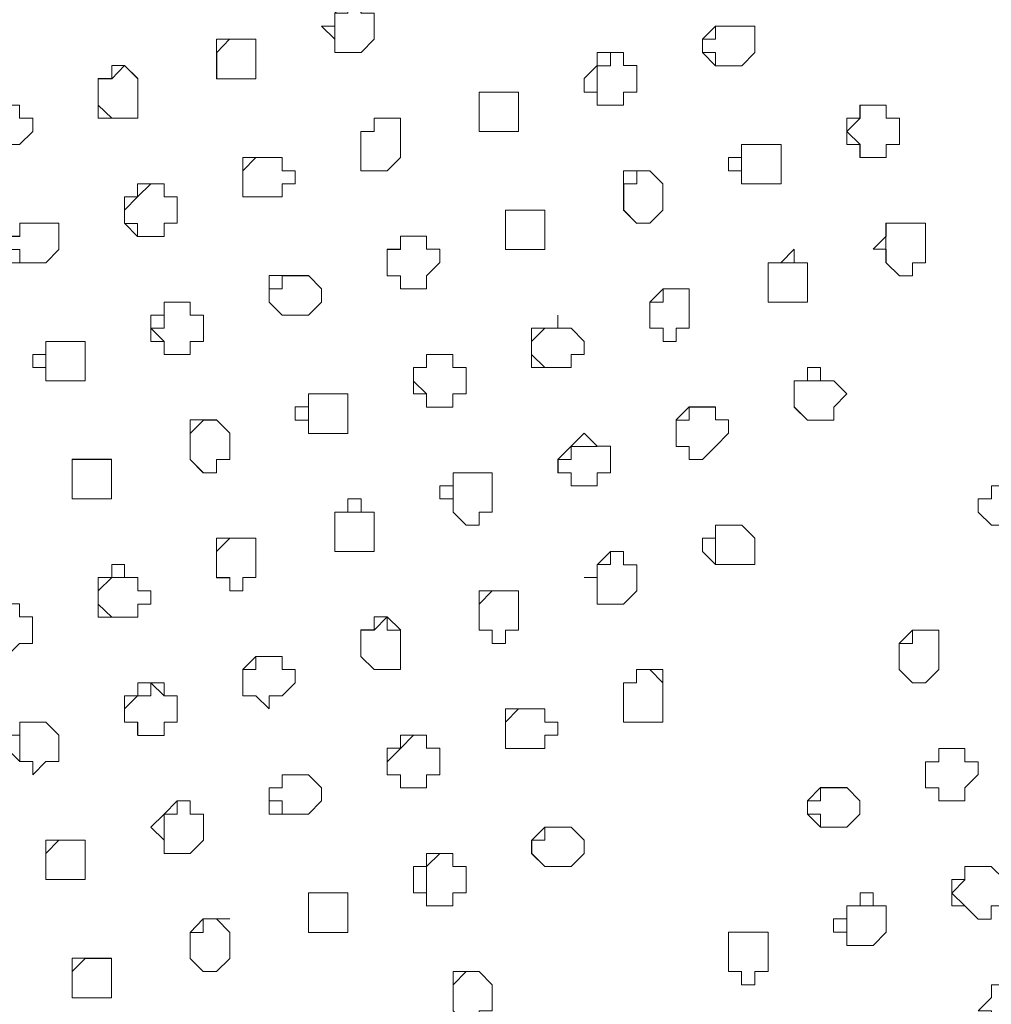
# Model space of a CAD drawing. Units: millimetres. Extents: x 4675.8 to 4690.4, y 7772.2 to 7786.1.
# Drawn here: x 4681.3 to 4681.5, y 7777 to 7777.1 of the extents above; entities that cross this region are included whole.
import ezdxf

# ---------------------------------------------------------------- set-up
doc = ezdxf.new("R2010")
doc.units = ezdxf.units.MM

msp = doc.modelspace()

# ---------------------------------------------------------------- linework, layer by layer
at = {"layer": 'Defpoints', "lineweight": 9}
for points in [[(4681.39592, 7777.12579), (4681.3938, 7777.12362), (4681.39164, 7777.12362), (4681.38954, 7777.12362), (4681.38954, 7777.12579), (4681.38742, 7777.12791), (4681.38954, 7777.12791), (4681.38954, 7777.13), (4681.39164, 7777.13212), (4681.3938, 7777.13212), (4681.3938, 7777.13), (4681.39592, 7777.13), (4681.39592, 7777.12791)], [(4681.45755, 7777.12363), (4681.45543, 7777.12151), (4681.45331, 7777.12151), (4681.45117, 7777.12151), (4681.44905, 7777.12363), (4681.44905, 7777.12579), (4681.45117, 7777.12791), (4681.45331, 7777.12791), (4681.45543, 7777.12791), (4681.45755, 7777.12791), (4681.45755, 7777.12579)], [(4681.37678, 7777.11941), (4681.37466, 7777.11941), (4681.37254, 7777.11941), (4681.3704, 7777.11941), (4681.3704, 7777.12153), (4681.3704, 7777.12363), (4681.3704, 7777.12579), (4681.37254, 7777.12579), (4681.37466, 7777.12579), (4681.37678, 7777.12579), (4681.37678, 7777.12363), (4681.37678, 7777.12153)], [(4681.43842, 7777.11725), (4681.4363, 7777.11725), (4681.4363, 7777.11513), (4681.43418, 7777.11513), (4681.43203, 7777.11513), (4681.43203, 7777.11725), (4681.42991, 7777.11725), (4681.42991, 7777.11942), (4681.43203, 7777.12154), (4681.43203, 7777.12364), (4681.43418, 7777.12364), (4681.4363, 7777.12364), (4681.4363, 7777.12154), (4681.43842, 7777.12154), (4681.43842, 7777.11942)], [(4681.35764, 7777.11514), (4681.35764, 7777.11302), (4681.35552, 7777.11302), (4681.35343, 7777.11302), (4681.35126, 7777.11302), (4681.35126, 7777.11514), (4681.35126, 7777.11726), (4681.35126, 7777.11943), (4681.35343, 7777.11943), (4681.35343, 7777.12152), (4681.35552, 7777.12152), (4681.35764, 7777.11943), (4681.35764, 7777.11726)], [(4681.4193, 7777.11303), (4681.4193, 7777.11087), (4681.41718, 7777.11087), (4681.41501, 7777.11087), (4681.41292, 7777.11087), (4681.41292, 7777.11303), (4681.41292, 7777.11515), (4681.41292, 7777.11725), (4681.41501, 7777.11725), (4681.41718, 7777.11725), (4681.4193, 7777.11725), (4681.4193, 7777.11515)], [(4681.33853, 7777.10876), (4681.33641, 7777.10876), (4681.33641, 7777.10664), (4681.33425, 7777.10876), (4681.33215, 7777.10876), (4681.33215, 7777.11088), (4681.33215, 7777.11304), (4681.33425, 7777.11514), (4681.33641, 7777.11514), (4681.33853, 7777.11514), (4681.33853, 7777.11304), (4681.34065, 7777.11304), (4681.34065, 7777.11088)], [(4681.48094, 7777.10876), (4681.47882, 7777.10876), (4681.47882, 7777.10664), (4681.4767, 7777.10664), (4681.47455, 7777.10664), (4681.47455, 7777.10876), (4681.47243, 7777.10876), (4681.47243, 7777.11088), (4681.47243, 7777.11304), (4681.47455, 7777.11304), (4681.47455, 7777.11514), (4681.4767, 7777.11514), (4681.47882, 7777.11514), (4681.47882, 7777.11304), (4681.48094, 7777.11304), (4681.48094, 7777.11088)], [(4681.40016, 7777.10665), (4681.39804, 7777.10448), (4681.39595, 7777.10448), (4681.39378, 7777.10448), (4681.39378, 7777.10665), (4681.39378, 7777.10877), (4681.39378, 7777.11087), (4681.39595, 7777.11087), (4681.39595, 7777.11303), (4681.39804, 7777.11303), (4681.40016, 7777.11303), (4681.40016, 7777.11087), (4681.40016, 7777.10877)], [(4681.4618, 7777.10449), (4681.4618, 7777.10237), (4681.45968, 7777.10237), (4681.45756, 7777.10237), (4681.45541, 7777.10237), (4681.45541, 7777.10449), (4681.45329, 7777.10449), (4681.45329, 7777.10666), (4681.45541, 7777.10666), (4681.45541, 7777.10878), (4681.45756, 7777.10878), (4681.45968, 7777.10878), (4681.4618, 7777.10878), (4681.4618, 7777.10666)], [(4681.38103, 7777.10238), (4681.38103, 7777.10026), (4681.37891, 7777.10026), (4681.37679, 7777.10026), (4681.37464, 7777.10026), (4681.37464, 7777.10238), (4681.37464, 7777.1045), (4681.37464, 7777.10667), (4681.37679, 7777.10667), (4681.37891, 7777.10667), (4681.38103, 7777.10667), (4681.38103, 7777.1045), (4681.38315, 7777.1045), (4681.38315, 7777.10238)], [(4681.44268, 7777.09812), (4681.44056, 7777.096), (4681.4384, 7777.096), (4681.4363, 7777.09812), (4681.4363, 7777.10028), (4681.4363, 7777.1024), (4681.4363, 7777.1045), (4681.4384, 7777.1045), (4681.44056, 7777.1045), (4681.44268, 7777.1024), (4681.44268, 7777.10028)], [(4681.36191, 7777.096), (4681.36191, 7777.09388), (4681.35979, 7777.09388), (4681.35763, 7777.09388), (4681.35553, 7777.096), (4681.35553, 7777.09812), (4681.35553, 7777.10029), (4681.35763, 7777.10029), (4681.35763, 7777.10238), (4681.35979, 7777.10238), (4681.36191, 7777.10238), (4681.36191, 7777.10029), (4681.36403, 7777.10029), (4681.36403, 7777.09812), (4681.36403, 7777.096)], [(4681.42355, 7777.09389), (4681.42355, 7777.09177), (4681.42143, 7777.09177), (4681.41931, 7777.09177), (4681.41716, 7777.09177), (4681.41716, 7777.09389), (4681.41716, 7777.09601), (4681.41716, 7777.09811), (4681.41931, 7777.09811), (4681.42143, 7777.09811), (4681.42355, 7777.09811), (4681.42355, 7777.09601)], [(4681.34489, 7777.09178), (4681.34277, 7777.08962), (4681.34067, 7777.08962), (4681.33855, 7777.08962), (4681.33638, 7777.08962), (4681.33638, 7777.09178), (4681.33638, 7777.0939), (4681.33855, 7777.0939), (4681.33855, 7777.096), (4681.34067, 7777.096), (4681.34277, 7777.096), (4681.34489, 7777.096), (4681.34489, 7777.0939)], [(4681.48518, 7777.08962), (4681.48306, 7777.08962), (4681.48306, 7777.0875), (4681.48096, 7777.0875), (4681.4788, 7777.08962), (4681.4788, 7777.09179), (4681.47668, 7777.09179), (4681.4788, 7777.09391), (4681.4788, 7777.09601), (4681.48096, 7777.09601), (4681.48306, 7777.09601), (4681.48518, 7777.09601), (4681.48518, 7777.09391), (4681.48518, 7777.09179)], [(4681.40441, 7777.08751), (4681.40441, 7777.08539), (4681.40229, 7777.08539), (4681.40017, 7777.08539), (4681.40017, 7777.08751), (4681.39803, 7777.08751), (4681.39803, 7777.08963), (4681.39803, 7777.0918), (4681.40017, 7777.0918), (4681.40017, 7777.0939), (4681.40229, 7777.0939), (4681.40441, 7777.0939), (4681.40441, 7777.0918), (4681.40653, 7777.0918), (4681.40653, 7777.08963)], [(4681.46606, 7777.0854), (4681.46606, 7777.08324), (4681.46394, 7777.08324), (4681.46178, 7777.08324), (4681.45968, 7777.08324), (4681.45968, 7777.0854), (4681.45968, 7777.08752), (4681.45968, 7777.08962), (4681.46178, 7777.08962), (4681.46394, 7777.09179), (4681.46394, 7777.08962), (4681.46606, 7777.08962), (4681.46606, 7777.08752)], [(4681.38741, 7777.08325), (4681.38529, 7777.08113), (4681.38319, 7777.08113), (4681.38102, 7777.08113), (4681.3789, 7777.08325), (4681.3789, 7777.08541), (4681.3789, 7777.08753), (4681.38102, 7777.08753), (4681.38319, 7777.08753), (4681.38529, 7777.08753), (4681.38741, 7777.08541)], [(4681.44693, 7777.07902), (4681.44481, 7777.07902), (4681.44481, 7777.07686), (4681.44269, 7777.07686), (4681.44269, 7777.07902), (4681.44055, 7777.07902), (4681.44055, 7777.08114), (4681.44055, 7777.08324), (4681.44269, 7777.08541), (4681.44481, 7777.08541), (4681.44693, 7777.08541), (4681.44693, 7777.08324), (4681.44693, 7777.08114)], [(4681.36827, 7777.07686), (4681.36615, 7777.07686), (4681.36615, 7777.07474), (4681.36403, 7777.07474), (4681.36193, 7777.07474), (4681.36193, 7777.07686), (4681.35977, 7777.07686), (4681.35977, 7777.07903), (4681.35977, 7777.08115), (4681.36193, 7777.08115), (4681.36193, 7777.08325), (4681.36403, 7777.08325), (4681.36615, 7777.08325), (4681.36615, 7777.08115), (4681.36827, 7777.08115), (4681.36827, 7777.07903)], [(4681.42779, 7777.07475), (4681.42779, 7777.07263), (4681.42567, 7777.07263), (4681.42357, 7777.07263), (4681.42141, 7777.07263), (4681.42141, 7777.07475), (4681.42141, 7777.07688), (4681.42141, 7777.07904), (4681.42357, 7777.07904), (4681.42567, 7777.07904), (4681.42567, 7777.08114), (4681.42567, 7777.07904), (4681.42779, 7777.07904), (4681.42991, 7777.07688), (4681.42991, 7777.07475)], [(4681.34916, 7777.07265), (4681.34916, 7777.07048), (4681.34704, 7777.07048), (4681.34487, 7777.07048), (4681.34277, 7777.07048), (4681.34277, 7777.07265), (4681.34065, 7777.07265), (4681.34065, 7777.07477), (4681.34277, 7777.07477), (4681.34277, 7777.07686), (4681.34487, 7777.07686), (4681.34704, 7777.07686), (4681.34916, 7777.07686), (4681.34916, 7777.07477)], [(4681.41079, 7777.06838), (4681.40867, 7777.06838), (4681.40867, 7777.06626), (4681.40655, 7777.06626), (4681.40441, 7777.06626), (4681.40441, 7777.06838), (4681.40228, 7777.06838), (4681.40228, 7777.0705), (4681.40228, 7777.07266), (4681.40441, 7777.07266), (4681.40441, 7777.07476), (4681.40655, 7777.07476), (4681.40867, 7777.07476), (4681.40867, 7777.07266), (4681.41079, 7777.07266), (4681.41079, 7777.0705)], [(4681.47031, 7777.06626), (4681.47031, 7777.06414), (4681.46819, 7777.06414), (4681.46607, 7777.06414), (4681.46393, 7777.06626), (4681.46393, 7777.06838), (4681.46393, 7777.07048), (4681.46607, 7777.07048), (4681.46607, 7777.07265), (4681.46819, 7777.07265), (4681.46819, 7777.07048), (4681.47031, 7777.07048), (4681.47243, 7777.06838)], [(4681.39165, 7777.06415), (4681.39165, 7777.06199), (4681.38953, 7777.06199), (4681.38743, 7777.06199), (4681.38531, 7777.06199), (4681.38531, 7777.06415), (4681.38315, 7777.06415), (4681.38315, 7777.06628), (4681.38531, 7777.06628), (4681.38531, 7777.06837), (4681.38743, 7777.06837), (4681.38953, 7777.06837), (4681.39165, 7777.06837), (4681.39165, 7777.06628)], [(4681.45118, 7777.05989), (4681.44906, 7777.05777), (4681.44694, 7777.05777), (4681.44694, 7777.05989), (4681.44479, 7777.05989), (4681.44479, 7777.06201), (4681.44479, 7777.06417), (4681.44694, 7777.06627), (4681.44906, 7777.06627), (4681.45118, 7777.06627), (4681.45118, 7777.06417), (4681.4533, 7777.06417), (4681.4533, 7777.06201)], [(4681.37254, 7777.05778), (4681.37042, 7777.05778), (4681.37042, 7777.05561), (4681.36825, 7777.05561), (4681.36615, 7777.05778), (4681.36615, 7777.0599), (4681.36615, 7777.062), (4681.36615, 7777.06416), (4681.36825, 7777.06416), (4681.37042, 7777.06416), (4681.37254, 7777.062), (4681.37254, 7777.0599)], [(4681.43417, 7777.05562), (4681.43205, 7777.05562), (4681.43205, 7777.0535), (4681.42993, 7777.0535), (4681.42779, 7777.0535), (4681.42779, 7777.05562), (4681.42567, 7777.05562), (4681.42567, 7777.05778), (4681.42779, 7777.0599), (4681.42993, 7777.062), (4681.43205, 7777.0599), (4681.43417, 7777.0599), (4681.43417, 7777.05778)], [(4681.3534, 7777.05351), (4681.3534, 7777.05139), (4681.35128, 7777.05139), (4681.34916, 7777.05139), (4681.34702, 7777.05139), (4681.34702, 7777.05351), (4681.34702, 7777.05563), (4681.34702, 7777.0578), (4681.34916, 7777.0578), (4681.35128, 7777.0578), (4681.3534, 7777.0578), (4681.3534, 7777.05563)], [(4681.41503, 7777.04924), (4681.41291, 7777.04924), (4681.41291, 7777.04712), (4681.41081, 7777.04712), (4681.40869, 7777.04924), (4681.40869, 7777.0514), (4681.40653, 7777.0514), (4681.40653, 7777.05352), (4681.40869, 7777.05352), (4681.40869, 7777.05562), (4681.41081, 7777.05562), (4681.41291, 7777.05562), (4681.41503, 7777.05562), (4681.41503, 7777.05352), (4681.41503, 7777.0514)], [(4681.50218, 7777.04924), (4681.50218, 7777.04712), (4681.50006, 7777.04712), (4681.49794, 7777.04712), (4681.49584, 7777.04712), (4681.49368, 7777.04924), (4681.49368, 7777.0514), (4681.49584, 7777.0514), (4681.49584, 7777.05352), (4681.49794, 7777.05352), (4681.50006, 7777.05352), (4681.50218, 7777.05352), (4681.50218, 7777.0514)], [(4681.39592, 7777.04502), (4681.39592, 7777.04285), (4681.3938, 7777.04285), (4681.39164, 7777.04285), (4681.38954, 7777.04285), (4681.38954, 7777.04502), (4681.38954, 7777.04714), (4681.38954, 7777.04924), (4681.39164, 7777.04924), (4681.39164, 7777.0514), (4681.3938, 7777.0514), (4681.3938, 7777.04924), (4681.39592, 7777.04924), (4681.39592, 7777.04714)], [(4681.45755, 7777.04075), (4681.45543, 7777.04075), (4681.45331, 7777.04075), (4681.45117, 7777.04075), (4681.44905, 7777.04287), (4681.44905, 7777.04504), (4681.45117, 7777.04504), (4681.45117, 7777.04713), (4681.45331, 7777.04713), (4681.45543, 7777.04713), (4681.45755, 7777.04504), (4681.45755, 7777.04287)], [(4681.37678, 7777.03864), (4681.37466, 7777.03864), (4681.37466, 7777.03652), (4681.37254, 7777.03652), (4681.37254, 7777.03864), (4681.3704, 7777.03864), (4681.3704, 7777.04076), (4681.3704, 7777.04286), (4681.3704, 7777.04502), (4681.37254, 7777.04502), (4681.37466, 7777.04502), (4681.37678, 7777.04502), (4681.37678, 7777.04286), (4681.37678, 7777.04076)], [(4681.43842, 7777.03653), (4681.4363, 7777.03436), (4681.43418, 7777.03436), (4681.43203, 7777.03436), (4681.43203, 7777.03653), (4681.43203, 7777.03865), (4681.42991, 7777.03865), (4681.43203, 7777.03865), (4681.43203, 7777.04074), (4681.43418, 7777.04286), (4681.4363, 7777.04286), (4681.4363, 7777.04074), (4681.43842, 7777.04074), (4681.43842, 7777.03865)], [(4681.35764, 7777.03437), (4681.35764, 7777.03225), (4681.35552, 7777.03225), (4681.35343, 7777.03225), (4681.35126, 7777.03225), (4681.35126, 7777.03437), (4681.35126, 7777.03653), (4681.35126, 7777.03865), (4681.35343, 7777.03865), (4681.35343, 7777.04075), (4681.35552, 7777.04075), (4681.35552, 7777.03865), (4681.35764, 7777.03865), (4681.35764, 7777.03653), (4681.35977, 7777.03653), (4681.35977, 7777.03437)], [(4681.4193, 7777.03015), (4681.41718, 7777.03015), (4681.41718, 7777.02798), (4681.41501, 7777.02798), (4681.41501, 7777.03015), (4681.41292, 7777.03015), (4681.41292, 7777.03227), (4681.41292, 7777.03437), (4681.41292, 7777.03653), (4681.41501, 7777.03653), (4681.41718, 7777.03653), (4681.4193, 7777.03653), (4681.4193, 7777.03437), (4681.4193, 7777.03227)], [(4681.34064, 7777.02799), (4681.33852, 7777.02799), (4681.3364, 7777.02587), (4681.33426, 7777.02587), (4681.33426, 7777.02799), (4681.33214, 7777.02799), (4681.33214, 7777.03016), (4681.33214, 7777.03228), (4681.33426, 7777.03438), (4681.3364, 7777.03438), (4681.33852, 7777.03438), (4681.33852, 7777.03228), (4681.34064, 7777.03228), (4681.34064, 7777.03016)], [(4681.40016, 7777.02588), (4681.40016, 7777.02376), (4681.39804, 7777.02376), (4681.39595, 7777.02376), (4681.39378, 7777.02588), (4681.39378, 7777.028), (4681.39378, 7777.03017), (4681.39595, 7777.03017), (4681.39595, 7777.03227), (4681.39804, 7777.03227), (4681.40016, 7777.03017), (4681.40016, 7777.028)], [(4681.48731, 7777.02377), (4681.48519, 7777.0216), (4681.48307, 7777.0216), (4681.48093, 7777.02377), (4681.48093, 7777.02589), (4681.48093, 7777.02799), (4681.48307, 7777.03015), (4681.48519, 7777.03015), (4681.48731, 7777.03015), (4681.48731, 7777.02799), (4681.48731, 7777.02589)], [(4681.38103, 7777.0195), (4681.37891, 7777.0195), (4681.37891, 7777.01738), (4681.37679, 7777.0195), (4681.37464, 7777.0195), (4681.37464, 7777.02162), (4681.37464, 7777.02379), (4681.37679, 7777.02589), (4681.37891, 7777.02589), (4681.38103, 7777.02589), (4681.38103, 7777.02379), (4681.38315, 7777.02379), (4681.38315, 7777.02162)], [(4681.44268, 7777.01739), (4681.44268, 7777.01522), (4681.44056, 7777.01522), (4681.4384, 7777.01522), (4681.4363, 7777.01522), (4681.4363, 7777.01739), (4681.4363, 7777.01951), (4681.4363, 7777.02161), (4681.4384, 7777.02161), (4681.4384, 7777.02377), (4681.44056, 7777.02377), (4681.44268, 7777.02377), (4681.44268, 7777.02161), (4681.44268, 7777.01951)], [(4681.36403, 7777.01523), (4681.36191, 7777.01523), (4681.36191, 7777.01311), (4681.35981, 7777.01311), (4681.35764, 7777.01311), (4681.35764, 7777.01523), (4681.35552, 7777.01523), (4681.35552, 7777.0174), (4681.35552, 7777.01952), (4681.35764, 7777.01952), (4681.35764, 7777.02162), (4681.35981, 7777.02162), (4681.36191, 7777.02162), (4681.36191, 7777.01952), (4681.36403, 7777.01952), (4681.36403, 7777.0174)], [(4681.42355, 7777.01312), (4681.42355, 7777.011), (4681.42143, 7777.011), (4681.41931, 7777.011), (4681.41716, 7777.011), (4681.41716, 7777.01312), (4681.41716, 7777.01524), (4681.41716, 7777.01741), (4681.41931, 7777.01741), (4681.42143, 7777.01741), (4681.42355, 7777.01741), (4681.42355, 7777.01524), (4681.42567, 7777.01524), (4681.42567, 7777.01312)], [(4681.34489, 7777.00886), (4681.34277, 7777.00886), (4681.34067, 7777.00674), (4681.34067, 7777.00886), (4681.33855, 7777.00886), (4681.33638, 7777.01102), (4681.33638, 7777.01314), (4681.33855, 7777.01314), (4681.33855, 7777.01524), (4681.34067, 7777.01524), (4681.34277, 7777.01524), (4681.34489, 7777.01314), (4681.34489, 7777.01102)], [(4681.40441, 7777.00674), (4681.40441, 7777.00462), (4681.40229, 7777.00462), (4681.40017, 7777.00462), (4681.40017, 7777.00674), (4681.39803, 7777.00674), (4681.39803, 7777.00886), (4681.39803, 7777.01103), (4681.40017, 7777.01103), (4681.40017, 7777.01313), (4681.40229, 7777.01313), (4681.40441, 7777.01313), (4681.40441, 7777.01103), (4681.40653, 7777.01103), (4681.40653, 7777.00886), (4681.40653, 7777.00674)], [(4681.49156, 7777.00463), (4681.49156, 7777.00251), (4681.48944, 7777.00251), (4681.48732, 7777.00251), (4681.48732, 7777.00463), (4681.48517, 7777.00463), (4681.48517, 7777.00675), (4681.48517, 7777.00885), (4681.48732, 7777.00885), (4681.48732, 7777.01101), (4681.48944, 7777.01101), (4681.49156, 7777.01101), (4681.49156, 7777.00885), (4681.49368, 7777.00885), (4681.49368, 7777.00675)], [(4681.38741, 7777.00252), (4681.38529, 7777.00036), (4681.38319, 7777.00036), (4681.38102, 7777.00036), (4681.3789, 7777.00036), (4681.3789, 7777.00252), (4681.3789, 7777.00464), (4681.38102, 7777.00464), (4681.38102, 7777.00674), (4681.38319, 7777.00674), (4681.38529, 7777.00674), (4681.38741, 7777.00464)], [(4681.47456, 7777.00037), (4681.47244, 7776.99825), (4681.47031, 7776.99825), (4681.46817, 7776.99825), (4681.46605, 7777.00037), (4681.46605, 7777.00253), (4681.46817, 7777.00465), (4681.47031, 7777.00465), (4681.47244, 7777.00465), (4681.47456, 7777.00253)], [(4681.36827, 7776.99614), (4681.36615, 7776.99398), (4681.36403, 7776.99398), (4681.36193, 7776.99398), (4681.36193, 7776.99614), (4681.35977, 7776.99826), (4681.36193, 7777.00036), (4681.36403, 7777.00252), (4681.36615, 7777.00252), (4681.36615, 7777.00036), (4681.36827, 7777.00036), (4681.36827, 7776.99826)], [(4681.42992, 7776.99399), (4681.4278, 7776.99187), (4681.42568, 7776.99187), (4681.42354, 7776.99187), (4681.42142, 7776.99399), (4681.42142, 7776.99615), (4681.42354, 7776.99827), (4681.42568, 7776.99827), (4681.4278, 7776.99827), (4681.42992, 7776.99615)], [(4681.34916, 7776.98976), (4681.34704, 7776.98976), (4681.34487, 7776.98976), (4681.34277, 7776.98976), (4681.34277, 7776.99188), (4681.34277, 7776.99398), (4681.34277, 7776.99615), (4681.34487, 7776.99615), (4681.34704, 7776.99615), (4681.34916, 7776.99615), (4681.34916, 7776.99398), (4681.34916, 7776.99188)], [(4681.41079, 7776.98761), (4681.40867, 7776.98761), (4681.40867, 7776.98549), (4681.40655, 7776.98549), (4681.40441, 7776.98549), (4681.40441, 7776.98761), (4681.40228, 7776.98761), (4681.40228, 7776.98977), (4681.40228, 7776.99189), (4681.40441, 7776.99189), (4681.40441, 7776.99399), (4681.40655, 7776.99399), (4681.40867, 7776.99399), (4681.40867, 7776.99189), (4681.41079, 7776.99189), (4681.41079, 7776.98977)], [(4681.49794, 7776.9855), (4681.49582, 7776.9855), (4681.49582, 7776.98338), (4681.49372, 7776.98338), (4681.49156, 7776.9855), (4681.48943, 7776.9855), (4681.48943, 7776.98762), (4681.48943, 7776.98978), (4681.49156, 7776.98978), (4681.49156, 7776.99188), (4681.49372, 7776.99188), (4681.49582, 7776.99188), (4681.49794, 7776.98978), (4681.49794, 7776.98762)], [(4681.39165, 7776.98339), (4681.39165, 7776.98122), (4681.38953, 7776.98122), (4681.38743, 7776.98122), (4681.38531, 7776.98122), (4681.38531, 7776.98339), (4681.38531, 7776.98551), (4681.38531, 7776.9876), (4681.38743, 7776.9876), (4681.38953, 7776.9876), (4681.39165, 7776.9876), (4681.39165, 7776.98551)], [(4681.4788, 7776.98123), (4681.47668, 7776.97911), (4681.47458, 7776.97911), (4681.47246, 7776.97911), (4681.47246, 7776.98123), (4681.47029, 7776.98123), (4681.47029, 7776.98339), (4681.47246, 7776.98339), (4681.47246, 7776.98552), (4681.47458, 7776.98552), (4681.47458, 7776.98761), (4681.47668, 7776.98761), (4681.47668, 7776.98552), (4681.4788, 7776.98552), (4681.4788, 7776.98339)], [(4681.37254, 7776.977), (4681.37042, 7776.97488), (4681.36825, 7776.97488), (4681.36615, 7776.977), (4681.36615, 7776.97912), (4681.36615, 7776.98122), (4681.36825, 7776.98339), (4681.37042, 7776.98339), (4681.37254, 7776.98122), (4681.37254, 7776.97912)], [(4681.45969, 7776.9749), (4681.45757, 7776.9749), (4681.45757, 7776.97273), (4681.4554, 7776.97273), (4681.4554, 7776.9749), (4681.4533, 7776.9749), (4681.4533, 7776.97702), (4681.4533, 7776.97911), (4681.4533, 7776.98123), (4681.4554, 7776.98123), (4681.45757, 7776.98123), (4681.45969, 7776.98123), (4681.45969, 7776.97911), (4681.45969, 7776.97702)], [(4681.3534, 7776.97274), (4681.3534, 7776.97062), (4681.35128, 7776.97062), (4681.34916, 7776.97062), (4681.34702, 7776.97062), (4681.34702, 7776.97274), (4681.34702, 7776.9749), (4681.34702, 7776.97702), (4681.34916, 7776.97702), (4681.35128, 7776.97702), (4681.3534, 7776.97702), (4681.3534, 7776.9749)], [(4681.41503, 7776.96852), (4681.41291, 7776.96852), (4681.41291, 7776.96635), (4681.41081, 7776.96635), (4681.40869, 7776.96852), (4681.40869, 7776.97064), (4681.40869, 7776.97274), (4681.40869, 7776.9749), (4681.41081, 7776.9749), (4681.41291, 7776.9749), (4681.41503, 7776.97274), (4681.41503, 7776.97064)], [(4681.50218, 7776.96636), (4681.50006, 7776.96636), (4681.49794, 7776.96424), (4681.49794, 7776.96636), (4681.49584, 7776.96636), (4681.49584, 7776.96853), (4681.49368, 7776.96853), (4681.49584, 7776.97065), (4681.49584, 7776.97275), (4681.49794, 7776.97275), (4681.50006, 7776.97275), (4681.50218, 7776.97275), (4681.50218, 7776.97065), (4681.50218, 7776.96853)]]:
    msp.add_lwpolyline(points, close=True, dxfattribs=at)
for points in [[(4681.39379, 7777.13001), (4681.39379, 7777.13213), (4681.39167, 7777.13213), (4681.39167, 7777.13001), (4681.38955, 7777.13001), (4681.38955, 7777.12789), (4681.38955, 7777.12579), (4681.38955, 7777.12363)], [(4681.45542, 7777.1279), (4681.4533, 7777.1279), (4681.4512, 7777.1279), (4681.4512, 7777.12578), (4681.44908, 7777.12578), (4681.44908, 7777.12362), (4681.4512, 7777.12362), (4681.4512, 7777.12152)], [(4681.37465, 7777.12579), (4681.37253, 7777.12579), (4681.37043, 7777.12362), (4681.37043, 7777.1215), (4681.37043, 7777.1194), (4681.37253, 7777.1194)], [(4681.4363, 7777.12363), (4681.43418, 7777.12363), (4681.43418, 7777.12151), (4681.43202, 7777.12151), (4681.43202, 7777.11941), (4681.43202, 7777.11724), (4681.43202, 7777.11512)], [(4681.35764, 7777.11941), (4681.35552, 7777.12153), (4681.35343, 7777.11941), (4681.35126, 7777.11941), (4681.35126, 7777.11724), (4681.35126, 7777.11512), (4681.35343, 7777.11302)], [(4681.41717, 7777.11725), (4681.41505, 7777.11725), (4681.41293, 7777.11725), (4681.41293, 7777.11513), (4681.41293, 7777.11303), (4681.41293, 7777.11087), (4681.41505, 7777.11087)], [(4681.4788, 7777.11514), (4681.47668, 7777.11514), (4681.47458, 7777.11514), (4681.47458, 7777.11302), (4681.47246, 7777.11085), (4681.47458, 7777.10876), (4681.47458, 7777.10664)], [(4681.40016, 7777.11303), (4681.39804, 7777.11303), (4681.39595, 7777.11303), (4681.39595, 7777.11087), (4681.39378, 7777.11087), (4681.39378, 7777.10875), (4681.39378, 7777.10665), (4681.39378, 7777.10448), (4681.39595, 7777.10448)], [(4681.45969, 7777.10876), (4681.45757, 7777.10876), (4681.4554, 7777.10876), (4681.4554, 7777.10664), (4681.4554, 7777.10447), (4681.4554, 7777.10237)], [(4681.38103, 7777.10665), (4681.37891, 7777.10665), (4681.37679, 7777.10665), (4681.37464, 7777.10448), (4681.37464, 7777.10236), (4681.37464, 7777.10027), (4681.37679, 7777.10027)], [(4681.44055, 7777.10449), (4681.43843, 7777.10449), (4681.43843, 7777.10237), (4681.43633, 7777.10237), (4681.43633, 7777.10027), (4681.43633, 7777.09811), (4681.43843, 7777.09599)], [(4681.36191, 7777.10027), (4681.36191, 7777.10239), (4681.35979, 7777.10239), (4681.35763, 7777.10027), (4681.35553, 7777.09811), (4681.35553, 7777.09599), (4681.35763, 7777.09599), (4681.35763, 7777.09389)], [(4681.42355, 7777.09812), (4681.42143, 7777.09812), (4681.41931, 7777.09812), (4681.41716, 7777.09812), (4681.41716, 7777.096), (4681.41716, 7777.09387), (4681.41716, 7777.09178), (4681.41931, 7777.09178)], [(4681.34278, 7777.096), (4681.34066, 7777.096), (4681.33856, 7777.096), (4681.33856, 7777.09388), (4681.33639, 7777.09388), (4681.33639, 7777.09178), (4681.33856, 7777.09178), (4681.33856, 7777.08962)], [(4681.48307, 7777.096), (4681.48095, 7777.096), (4681.47878, 7777.096), (4681.47878, 7777.09388), (4681.47878, 7777.09178), (4681.47878, 7777.08962)], [(4681.40441, 7777.09389), (4681.40229, 7777.09389), (4681.40017, 7777.09389), (4681.40017, 7777.09177), (4681.39803, 7777.09177), (4681.39803, 7777.0896), (4681.39803, 7777.08751), (4681.40017, 7777.08751), (4681.40017, 7777.08539)], [(4681.46606, 7777.08962), (4681.46394, 7777.08962), (4681.46178, 7777.08962), (4681.45968, 7777.08962), (4681.45968, 7777.0875), (4681.45968, 7777.0854), (4681.45968, 7777.08324), (4681.46178, 7777.08324)], [(4681.3853, 7777.08751), (4681.38318, 7777.08751), (4681.38101, 7777.08751), (4681.38101, 7777.08539), (4681.37891, 7777.08539), (4681.37891, 7777.08323), (4681.38101, 7777.08113)], [(4681.44693, 7777.0854), (4681.44481, 7777.0854), (4681.44269, 7777.0854), (4681.44269, 7777.08324), (4681.44055, 7777.08324), (4681.44055, 7777.08112), (4681.44055, 7777.07902), (4681.44269, 7777.07902), (4681.44269, 7777.07686)], [(4681.36616, 7777.08325), (4681.36404, 7777.08325), (4681.36192, 7777.08325), (4681.36192, 7777.08113), (4681.36192, 7777.07903), (4681.35978, 7777.07903), (4681.36192, 7777.07686), (4681.36192, 7777.07474)], [(4681.42779, 7777.07902), (4681.42567, 7777.07902), (4681.42357, 7777.07902), (4681.42141, 7777.07686), (4681.42141, 7777.07474), (4681.42357, 7777.07264)], [(4681.34702, 7777.07686), (4681.3449, 7777.07686), (4681.34278, 7777.07686), (4681.34278, 7777.07474), (4681.34278, 7777.07265), (4681.34278, 7777.07048)], [(4681.40868, 7777.07475), (4681.40656, 7777.07475), (4681.40439, 7777.07475), (4681.40439, 7777.07263), (4681.4023, 7777.07263), (4681.4023, 7777.07047), (4681.40439, 7777.06837), (4681.40439, 7777.06625)], [(4681.47031, 7777.07049), (4681.46819, 7777.07049), (4681.46819, 7777.07265), (4681.46819, 7777.07049), (4681.46607, 7777.07049), (4681.46393, 7777.07049), (4681.46393, 7777.06837), (4681.46393, 7777.06627), (4681.46607, 7777.06415)], [(4681.38954, 7777.06838), (4681.38742, 7777.06838), (4681.3853, 7777.06838), (4681.3853, 7777.06626), (4681.3853, 7777.06416), (4681.3853, 7777.06199)], [(4681.45118, 7777.06626), (4681.44906, 7777.06626), (4681.44694, 7777.06626), (4681.44694, 7777.06414), (4681.44479, 7777.06414), (4681.44479, 7777.06198), (4681.44479, 7777.05988), (4681.44694, 7777.05988)], [(4681.3704, 7777.06415), (4681.36828, 7777.06415), (4681.36616, 7777.06199), (4681.36616, 7777.05987), (4681.36616, 7777.05777), (4681.36828, 7777.05561)], [(4681.43204, 7777.05989), (4681.42992, 7777.05989), (4681.4278, 7777.05989), (4681.4278, 7777.05777), (4681.4257, 7777.05777), (4681.4257, 7777.0556), (4681.4278, 7777.0556), (4681.4278, 7777.0535)], [(4681.3534, 7777.05778), (4681.35128, 7777.05778), (4681.34916, 7777.05778), (4681.34702, 7777.05778), (4681.34702, 7777.05561), (4681.34702, 7777.05349), (4681.34702, 7777.05139), (4681.34916, 7777.05139)], [(4681.41292, 7777.05562), (4681.4108, 7777.05562), (4681.4087, 7777.05562), (4681.4087, 7777.0535), (4681.4087, 7777.0514), (4681.4087, 7777.04924)], [(4681.39379, 7777.04924), (4681.39167, 7777.04924), (4681.38955, 7777.04924), (4681.38955, 7777.04712), (4681.38955, 7777.04502), (4681.38955, 7777.04285), (4681.39167, 7777.04285)], [(4681.45542, 7777.04713), (4681.4533, 7777.04713), (4681.4512, 7777.04713), (4681.4512, 7777.04501), (4681.4512, 7777.04284), (4681.4512, 7777.04074)], [(4681.37678, 7777.04502), (4681.37466, 7777.04502), (4681.37254, 7777.04502), (4681.3704, 7777.04285), (4681.3704, 7777.04073), (4681.3704, 7777.03863), (4681.37254, 7777.03863)], [(4681.4363, 7777.04075), (4681.4363, 7777.04287), (4681.43418, 7777.04287), (4681.43418, 7777.04075), (4681.43202, 7777.04075), (4681.43202, 7777.03863), (4681.43202, 7777.03653), (4681.43202, 7777.03437)], [(4681.35764, 7777.03864), (4681.35552, 7777.03864), (4681.35343, 7777.03864), (4681.35126, 7777.03652), (4681.35126, 7777.03435), (4681.35343, 7777.03225)], [(4681.4193, 7777.03653), (4681.41718, 7777.03653), (4681.41501, 7777.03653), (4681.41292, 7777.03436), (4681.41292, 7777.03224), (4681.41292, 7777.03014), (4681.41501, 7777.03014)], [(4681.40016, 7777.03015), (4681.39804, 7777.03015), (4681.39804, 7777.03227), (4681.39595, 7777.03015), (4681.39378, 7777.03015), (4681.39378, 7777.02798), (4681.39378, 7777.02586), (4681.39595, 7777.02376)], [(4681.48731, 7777.03015), (4681.48519, 7777.03015), (4681.48307, 7777.03015), (4681.48307, 7777.02798), (4681.48093, 7777.02798), (4681.48093, 7777.02586), (4681.48093, 7777.02376), (4681.48307, 7777.0216)], [(4681.38103, 7777.02588), (4681.37891, 7777.02588), (4681.37679, 7777.02588), (4681.37679, 7777.02376), (4681.37464, 7777.02376), (4681.37464, 7777.0216), (4681.37464, 7777.0195), (4681.37679, 7777.0195)], [(4681.44268, 7777.02161), (4681.44056, 7777.02378), (4681.4384, 7777.02378), (4681.4384, 7777.02161), (4681.4363, 7777.02161), (4681.4363, 7777.01949), (4681.4363, 7777.01737), (4681.4363, 7777.01523), (4681.4384, 7777.01523)], [(4681.36191, 7777.0195), (4681.35979, 7777.02162), (4681.35979, 7777.0195), (4681.35763, 7777.0195), (4681.35553, 7777.01738), (4681.35553, 7777.01522), (4681.35763, 7777.01522), (4681.35763, 7777.01312)], [(4681.42355, 7777.01739), (4681.42143, 7777.01739), (4681.41931, 7777.01739), (4681.41716, 7777.01522), (4681.41716, 7777.0131), (4681.41716, 7777.01101), (4681.41931, 7777.01101)], [(4681.34278, 7777.01523), (4681.34066, 7777.01523), (4681.33856, 7777.01523), (4681.33856, 7777.01311), (4681.33856, 7777.01101), (4681.33856, 7777.00885)], [(4681.40441, 7777.01101), (4681.40441, 7777.01314), (4681.40229, 7777.01314), (4681.40017, 7777.01101), (4681.39803, 7777.00885), (4681.39803, 7777.00673), (4681.40017, 7777.00673), (4681.40017, 7777.00463)], [(4681.49156, 7777.01101), (4681.48944, 7777.01101), (4681.48732, 7777.01101), (4681.48732, 7777.00885), (4681.48517, 7777.00885), (4681.48517, 7777.00673), (4681.48517, 7777.00463), (4681.48732, 7777.00463), (4681.48732, 7777.00251)], [(4681.3853, 7777.00674), (4681.38318, 7777.00674), (4681.38101, 7777.00674), (4681.38101, 7777.00462), (4681.37891, 7777.00462), (4681.37891, 7777.0025), (4681.38101, 7777.0025), (4681.38101, 7777.00036)], [(4681.47245, 7777.00463), (4681.47033, 7777.00463), (4681.46816, 7777.00463), (4681.46816, 7777.00251), (4681.46606, 7777.00251), (4681.46606, 7777.00035), (4681.46816, 7777.00035), (4681.46816, 7776.99825)], [(4681.36616, 7777.00037), (4681.36616, 7777.00253), (4681.36404, 7777.00253), (4681.36404, 7777.00037), (4681.36192, 7777.00037), (4681.36192, 7776.99825), (4681.36192, 7776.99615), (4681.36192, 7776.99398)], [(4681.42779, 7776.99826), (4681.42567, 7776.99826), (4681.42357, 7776.99826), (4681.42357, 7776.99614), (4681.42141, 7776.99614), (4681.42141, 7776.99397), (4681.42357, 7776.99187)], [(4681.34702, 7776.99614), (4681.3449, 7776.99614), (4681.34278, 7776.99398), (4681.34278, 7776.99185), (4681.34278, 7776.98976), (4681.3449, 7776.98976)], [(4681.40868, 7776.99399), (4681.40656, 7776.99399), (4681.40439, 7776.99187), (4681.40439, 7776.98977), (4681.40439, 7776.9876), (4681.40439, 7776.98548)], [(4681.49582, 7776.99187), (4681.4937, 7776.99187), (4681.49154, 7776.99187), (4681.49154, 7776.98975), (4681.48944, 7776.98759), (4681.49154, 7776.98549)], [(4681.38954, 7776.98761), (4681.38742, 7776.98761), (4681.3853, 7776.98761), (4681.3853, 7776.98549), (4681.3853, 7776.98339), (4681.3853, 7776.98122)], [(4681.47669, 7776.9855), (4681.47457, 7776.9855), (4681.47245, 7776.9855), (4681.47245, 7776.98338), (4681.47245, 7776.98121), (4681.47245, 7776.97911)], [(4681.37254, 7776.98339), (4681.37042, 7776.98339), (4681.36825, 7776.98339), (4681.36825, 7776.98122), (4681.36615, 7776.98122), (4681.36615, 7776.9791), (4681.36615, 7776.977), (4681.36825, 7776.97488)], [(4681.45755, 7776.98123), (4681.45543, 7776.98123), (4681.45331, 7776.98123), (4681.45331, 7776.97911), (4681.45331, 7776.97701), (4681.45331, 7776.97489), (4681.45543, 7776.97489)], [(4681.3534, 7776.977), (4681.35128, 7776.977), (4681.34916, 7776.977), (4681.34702, 7776.97488), (4681.34702, 7776.97272), (4681.34702, 7776.97062), (4681.34916, 7776.97062)], [(4681.41292, 7776.9749), (4681.4108, 7776.9749), (4681.4087, 7776.97273), (4681.4087, 7776.97061), (4681.4087, 7776.96851), (4681.4108, 7776.96635)]]:
    msp.add_lwpolyline(points, dxfattribs=at)

doc.saveas('drawing.dxf')
